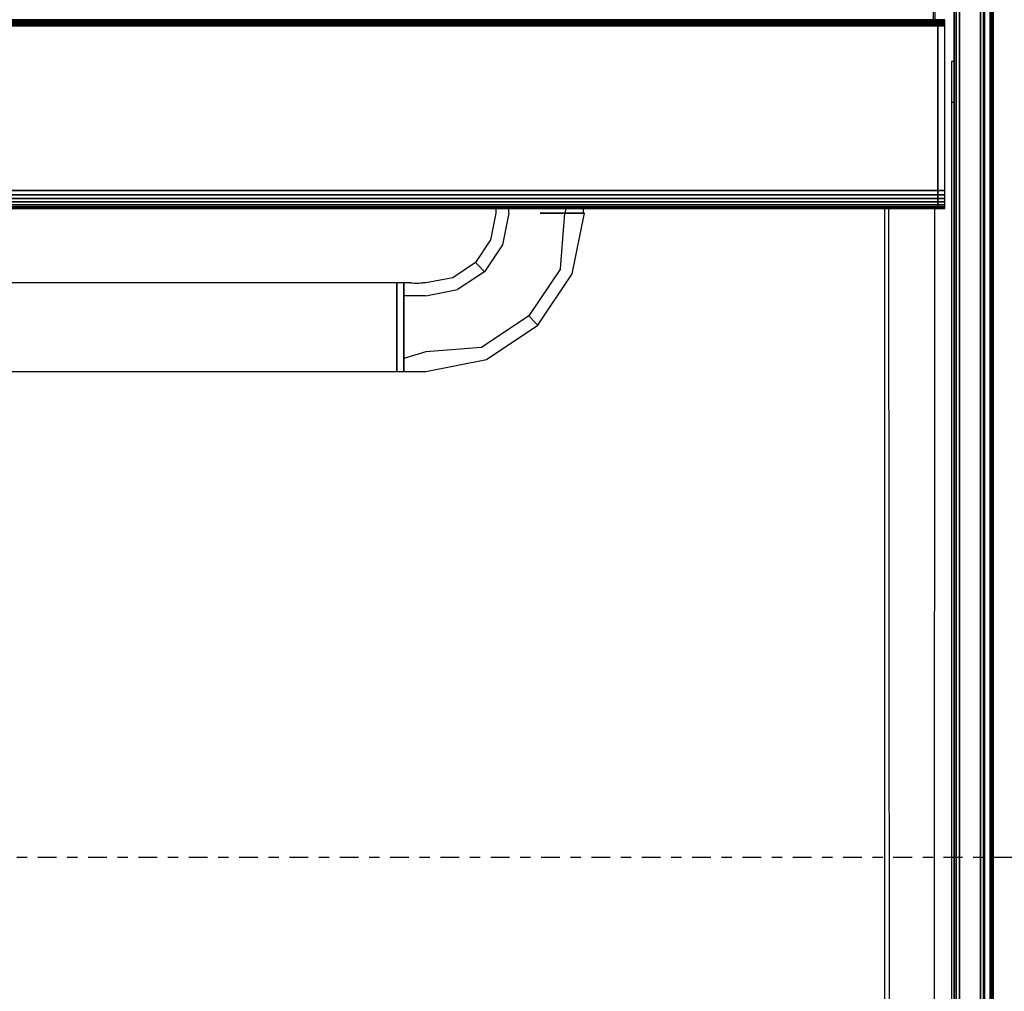
# Model space of a CAD drawing. Extents: x 5 to 3075, y 5 to 302.
# Drawn here: x 602 to 612, y 52 to 61 of the extents above; entities that cross this region are included whole.
import ezdxf

# ---------------------------------------------------------------- set-up
doc = ezdxf.new("R2010")
doc.units = 0
doc.header["$LTSCALE"] = 0.5
doc.header["$MEASUREMENT"] = 0
doc.linetypes.add('AM_ISO08W050', pattern=[18, 12, -1.5, 3, -1.5])
doc.linetypes.add('LONG_DASH_DOTTED', pattern=[0.3001, 0.2362, -0.0295, 0.0049, -0.0295])
doc.layers.get('0').update_dxf_attribs({"linetype": 'CONTINUOUS'})
doc.layers.add('SECTION VIEW LINES(CIBES)', color=7, linetype='LONG_DASH_DOTTED')

# ---------------------------------------------------------------- blocks, each defined once
blk = doc.blocks.new('LD_20230710055957_0000003F')
for p, q in [((-39.5, 809.8), (-39.5, -559.8)), ((-56.5, 606.07), (-56.5, 532)), ((-39.9, 560), (-39.9, 531.6)), ((-56.5, 531.6), (-57.5, 531.6)), ((-57.5, 531.6), (-57.5, 514)), ((-56.25, 532), (-56.5, 532)), ((-56.5, 532), (-56.5, 531.6)), ((-56.25, 531.6), (-56.5, 531.6)), ((-56.5, 531.6), (-56.5, -515.5)), ((-39.5, 531.6), (-40, 531.6)), ((-39.5, -532.4), (-39.5, 531.6)), ((-56.5, 514), (-57.5, 514)), ((-57.5, 514), (-57.5, -515))]:
    blk.add_line(p, q)
blk = doc.blocks.new('LD_20230710055957_00000076')
blk.add_line((-6, 648), (-6, -640.5))
blk = doc.blocks.new('LD_20230710055957_00000077')
for p, q in [((-15.5, 663.8), (-15.5, -663.8)), ((-14, -663.8), (-14, 663.8)), ((-15.5, -640.68), (-15.5, 660)), ((-14, 660), (-14, -660)), ((-5, -659.5), (-5, 659.5)), ((-5, 648), (-5, -648)), ((-3.71, -648), (-3.71, 648)), ((0, 648), (0, -648)), ((0, -648), (0, 648)), ((-0.88, -642.62), (-0.88, 642.62)), ((-0.88, 642.62), (-0.88, -642.62)), ((-0.65, -642.85), (-0.65, 642.85)), ((-0.65, 642.85), (-0.65, -642.85)), ((-0.46, -643.04), (-0.46, 643.04)), ((-0.46, 643.04), (-0.46, -643.04)), ((-0.3, -643.2), (-0.3, 643.2)), ((-0.3, 643.2), (-0.3, -643.2)), ((-0.17, -643.36), (-0.17, 643.33)), ((-0.17, 643.33), (-0.17, -643.36)), ((-0.08, -643.54), (-0.08, 643.44)), ((-0.08, 643.44), (-0.08, -643.54)), ((-0.02, -643.73), (-0.02, 643.57)), ((-0.02, 643.57), (-0.02, -643.73)), ((0, -643.91), (0, 643.71)), ((-3.71, 640), (-3.71, -640)), ((-3.65, -640), (-3.65, 640)), ((-3.65, 640), (-3.65, -640)), ((-3.6, -640.01), (-3.6, 640.01)), ((-3.6, 640.01), (-3.6, -640.01)), ((-3.54, -640.03), (-3.54, 640.03)), ((-3.54, 640.03), (-3.54, -640.03)), ((-3.49, -640.05), (-3.49, 640.05)), ((-3.49, 640.05), (-3.49, -640.05)), ((-3.44, -640.08), (-3.44, 640.08)), ((-3.44, 640.08), (-3.44, -640.08)), ((-3.4, -640.11), (-3.4, 640.11)), ((-3.4, 640.11), (-3.4, -640.11)), ((-3.35, -640.15), (-3.35, 640.15)), ((-3.35, 640.15), (-3.35, -640.15))]:
    blk.add_line(p, q)
blk = doc.blocks.new('LD_20230710055957_0000007A')
for p, q in [((0, 648), (0, -648)), ((0, -648), (0, 648))]:
    blk.add_line(p, q)
blk = doc.blocks.new('LD_20230710055957_0000008C')
for p, q in [((724.81, 575), (724.81, 581.5)), ((725.49, 575), (725.5, 582.87)), ((705.57, 494), (706.26, -457.72)), ((724.74, -465.37), (725.44, 494))]:
    blk.add_line(p, q)
blk = doc.blocks.new('LD_20230710055957_0000008E')
for p, q in [((1.75, 62.5), (-1451.75, 62.5)), ((1.75, 62.43), (-1451.75, 62.43)), ((-1451.75, 62.43), (1.75, 62.43)), ((1.75, 62.22), (-1451.75, 62.22)), ((-1451.75, 62.22), (1.75, 62.22)), ((1.75, 61.89), (-1451.75, 61.89)), ((-1451.75, 61.89), (1.75, 61.89)), ((1.75, 61.46), (-1451.75, 61.46)), ((-1451.75, 61.46), (1.75, 61.46)), ((1.75, 60.96), (-1451.75, 60.96)), ((-1451.75, 60.96), (1.75, 60.96)), ((1.75, 60.43), (-1451.75, 60.43)), ((-1451.75, 60.43), (1.75, 60.43)), ((1.75, 59.9), (-1451.75, 59.9)), ((-1451.75, 59.9), (1.75, 59.9)), ((-0.25, 62.5), (-0.25, 63)), ((1.75, 62.43), (1.75, 62.5)), ((4.75, 62.5), (1.75, 62.5)), ((1.75, 62.5), (1.75, 62.43)), ((1.75, 62.22), (1.75, 62.43)), ((4.75, 62.43), (1.75, 62.43)), ((1.75, 62.43), (1.75, 62.22)), ((1.75, 62.43), (4.75, 62.43)), ((1.75, 61.89), (1.75, 62.22)), ((4.75, 62.22), (1.75, 62.22)), ((1.75, 62.22), (1.75, 61.89)), ((1.75, 62.22), (4.75, 62.22)), ((1.75, 61.46), (1.75, 61.89)), ((4.75, 61.89), (1.75, 61.89)), ((1.75, 61.89), (1.75, 61.46)), ((1.75, 61.89), (4.75, 61.89)), ((1.75, 60.96), (1.75, 61.46)), ((4.75, 61.46), (1.75, 61.46)), ((1.75, 61.46), (1.75, 60.96)), ((1.75, 61.46), (4.75, 61.46)), ((1.75, 60.43), (1.75, 60.96)), ((4.75, 60.96), (1.75, 60.96)), ((1.75, 60.96), (1.75, 60.43)), ((1.75, 60.96), (4.75, 60.96)), ((1.75, 59.9), (1.75, 60.43)), ((4.75, 60.43), (1.75, 60.43)), ((1.75, 60.43), (1.75, 59.9)), ((1.75, 60.43), (4.75, 60.43)), ((1.75, -10.79), (1.75, 59.9)), ((4.75, 59.9), (1.75, 59.9)), ((1.75, 59.9), (1.75, -10.79)), ((1.75, 59.9), (4.75, 59.9)), ((4.75, 62.43), (4.75, 62.5)), ((4.75, 62.22), (4.75, 62.43)), ((4.75, 61.89), (4.75, 62.22)), ((4.75, 61.46), (4.75, 61.89)), ((4.75, 60.96), (4.75, 61.46)), ((4.75, 60.43), (4.75, 60.96)), ((4.75, 59.9), (4.75, 60.43)), ((4.75, -10.79), (4.75, 59.9)), ((1.75, -10.79), (-1451.75, -10.79)), ((-1451.75, -10.79), (1.75, -10.79)), ((1.75, -12.63), (-1451.75, -12.63)), ((-1451.75, -12.63), (1.75, -12.63)), ((1.75, -12.63), (1.75, -10.79)), ((4.75, -10.79), (1.75, -10.79)), ((1.75, -10.79), (1.75, -12.63)), ((1.75, -10.79), (4.75, -10.79)), ((1.75, -14.29), (1.75, -12.63)), ((4.75, -12.63), (1.75, -12.63)), ((1.75, -12.63), (1.75, -14.29)), ((1.75, -12.63), (4.75, -12.63)), ((4.75, -12.63), (4.75, -10.79)), ((4.75, -14.29), (4.75, -12.63)), ((1.75, -14.29), (-1451.75, -14.29)), ((-1451.75, -14.29), (1.75, -14.29)), ((1.75, -15.74), (-1451.75, -15.74)), ((-1451.75, -15.74), (1.75, -15.74)), ((1.75, -15.74), (1.75, -14.29)), ((4.75, -14.29), (1.75, -14.29)), ((1.75, -14.29), (1.75, -15.74)), ((1.75, -14.29), (4.75, -14.29)), ((1.75, -16.92), (1.75, -15.74)), ((4.75, -15.74), (1.75, -15.74)), ((1.75, -15.74), (1.75, -16.92)), ((1.75, -15.74), (4.75, -15.74)), ((4.75, -15.74), (4.75, -14.29)), ((4.75, -16.92), (4.75, -15.74)), ((1.75, -16.92), (-1451.75, -16.92)), ((-1451.75, -16.92), (1.75, -16.92)), ((1.75, -17.79), (-1451.75, -17.79)), ((-1451.75, -17.79), (1.75, -17.79)), ((1.75, -18.32), (-1451.75, -18.32)), ((-1451.75, -18.32), (1.75, -18.32)), ((-1451.75, -18.5), (1.75, -18.5)), ((1.75, -17.79), (1.75, -16.92)), ((4.75, -16.92), (1.75, -16.92)), ((1.75, -16.92), (1.75, -17.79)), ((1.75, -16.92), (4.75, -16.92)), ((1.75, -18.32), (1.75, -17.79)), ((4.75, -17.79), (1.75, -17.79)), ((1.75, -17.79), (1.75, -18.32)), ((1.75, -17.79), (4.75, -17.79)), ((1.75, -18.5), (1.75, -18.32)), ((4.75, -18.32), (1.75, -18.32)), ((1.75, -18.32), (1.75, -18.5)), ((1.75, -18.32), (4.75, -18.32)), ((1.75, -18.5), (4.75, -18.5)), ((4.75, -17.79), (4.75, -16.92)), ((4.75, -18.32), (4.75, -17.79)), ((4.75, -18.5), (4.75, -18.32))]:
    blk.add_line(p, q)
blk = doc.blocks.new('LD_20230710055958_00000001')
for p, q in [((537, -20.5), (534.72, -31.98)), ((537, -18.5), (537, -20.5)), ((542.56, -20.5), (539.86, -34.11)), ((542.56, -20.5), (542.56, -18.5)), ((556, -20.5), (566.56, -20.5)), ((563.06, -20.5), (556, -20.5)), ((566.56, -20.5), (563.06, -20.5)), ((564.68, -44.39), (566.56, -20.5)), ((567, -18.5), (566.56, -20.5)), ((566.56, -20.5), (573.55, -20.5)), ((568.87, -20.5), (566.56, -20.5)), ((573.55, -20.5), (568.87, -20.5)), ((569.82, -46.52), (575, -20.5)), ((573.55, -20.5), (574.63, -20.5)), ((575, -20.5), (573.55, -20.5)), ((574.63, -20.5), (574.69, -18.5)), ((534.72, -31.98), (528.21, -41.71)), ((539.86, -34.11), (532.15, -45.65)), ((528.21, -41.71), (518.48, -48.22)), ((528.21, -41.71), (529.24, -42.74)), ((532.15, -45.65), (520.61, -53.36)), ((529.24, -42.74), (532.15, -45.65)), ((564.68, -44.39), (551.15, -64.65)), ((494.5, -50.5), (236.5, -50.5)), ((494.5, -51.95), (494.5, -50.5)), ((497.5, -50.5), (494.5, -50.5)), ((494.5, -50.5), (494.5, -51.95)), ((500.35, -50.5), (497.5, -50.5)), ((497.5, -50.5), (497.5, -51.95)), ((497.5, -51.95), (497.5, -50.5)), ((500.55, -50.53), (500.35, -50.5)), ((501.13, -50.59), (500.55, -50.53)), ((501.99, -50.66), (501.13, -50.59)), ((503, -50.69), (501.99, -50.66)), ((504.01, -50.66), (503, -50.69)), ((504.87, -50.59), (504.01, -50.66)), ((505.45, -50.53), (504.87, -50.59)), ((505.65, -50.5), (505.45, -50.53)), ((507, -50.5), (505.65, -50.5)), ((518.48, -48.22), (507, -50.5)), ((555.08, -68.58), (569.82, -46.52)), ((494.5, -56.06), (494.5, -51.95)), ((494.5, -51.95), (494.5, -56.06)), ((497.5, -51.95), (497.5, -56.06)), ((497.5, -56.06), (497.5, -51.95)), ((507, -56.06), (520.61, -53.36)), ((494.5, -62.23), (494.5, -56.06)), ((494.5, -56.06), (494.5, -62.23)), ((497.5, -56.06), (497.5, -62.23)), ((507, -56.06), (497.5, -56.06)), ((497.5, -62.23), (497.5, -56.06)), ((494.5, -69.5), (494.5, -62.23)), ((494.5, -62.23), (494.5, -69.5)), ((497.5, -62.23), (497.5, -69.5)), ((497.5, -69.5), (497.5, -62.23)), ((551.15, -64.65), (530.89, -78.18)), ((551.15, -64.65), (554.06, -67.56)), ((554.06, -67.56), (555.08, -68.58)), ((494.5, -76.77), (494.5, -69.5)), ((494.5, -69.5), (494.5, -76.77)), ((497.5, -69.5), (497.5, -76.77)), ((497.5, -76.77), (497.5, -69.5)), ((533.02, -83.32), (555.08, -68.58)), ((494.5, -82.94), (494.5, -76.77)), ((494.5, -76.77), (494.5, -82.94)), ((497.5, -76.77), (497.5, -82.94)), ((497.5, -82.94), (497.5, -76.77)), ((507, -80.06), (497.5, -82.94)), ((530.89, -78.18), (507, -80.06)), ((494.5, -87.05), (494.5, -82.94)), ((494.5, -82.94), (494.5, -87.05)), ((497.5, -82.94), (497.5, -87.05)), ((497.5, -87.05), (497.5, -82.94)), ((507, -88.5), (533.02, -83.32)), ((242.5, -88.5), (494.5, -88.5)), ((494.5, -88.5), (494.5, -87.05)), ((494.5, -87.05), (494.5, -88.5)), ((494.5, -88.5), (497.5, -88.5)), ((497.5, -87.05), (497.5, -88.5)), ((497.5, -88.5), (497.5, -87.05)), ((497.5, -88.5), (507, -88.5))]:
    blk.add_line(p, q)
blk = doc.blocks.new('LD_20230710055958_00000002')
blk.add_line((-21, 55), (-21, 1006.5))
blk = doc.blocks.new('B2_CIBES_SECTION_ARROW_E')
at = {"layer": 'SECTION VIEW LINES(CIBES)', "linetype": 'AM_ISO08W050'}
blk.add_line((-963.86, 0), (963.86, 0), dxfattribs=at)
blk = doc.blocks.new('LD_20230710055959_00000004')
blk.add_blockref('B2_CIBES_SECTION_ARROW_E', (0, 0))

msp = doc.modelspace()

# ---------------------------------------------------------------- block references
for name, p, xscale, yscale, zscale in [('LD_20230710055957_0000003F', (612.5556, 48.7778), 0.02222222222222222, 0.02222222222222222, 0.02222222222222222), ('LD_20230710055957_00000077', (611.6667, 51.5556), 0.02222222222222222, 0.02222222222222222, 0.02222222222222222), ('LD_20230710055957_0000007A', (611.6667, 51.5556), 0.02222222222222222, 0.02222222222222222, 0.02222222222222222), ('LD_20230710055957_00000076', (611.4389, 51.5556), 0.02222222222222222, 0.02222222222222222, 0.02222222222222222), ('LD_20230710055957_0000008C', (595, 48.2111), 0.02222222222222222, 0.02222222222222222, 0.02222222222222222), ('LD_20230710055957_0000008E', (611.1111, 59.6), 0.02222222222222222, 0.02222222222222222, 0.02222222222222222), ('LD_20230710055958_00000002', (611.1111, 36.8222), 0.02222222222222222, 0.02222222222222222, 0.02222222222222222), ('LD_20230710055958_00000001', (595, 59.6), 0.02222222222222222, 0.02222222222222222, 0.02222222222222222), ('LD_20230710055959_00000004', (595, 53), 0.03, 0.03, 0.03)]:
    msp.add_blockref(name, p, dxfattribs=dict(xscale=xscale, yscale=yscale, zscale=zscale))

doc.saveas('drawing.dxf')
